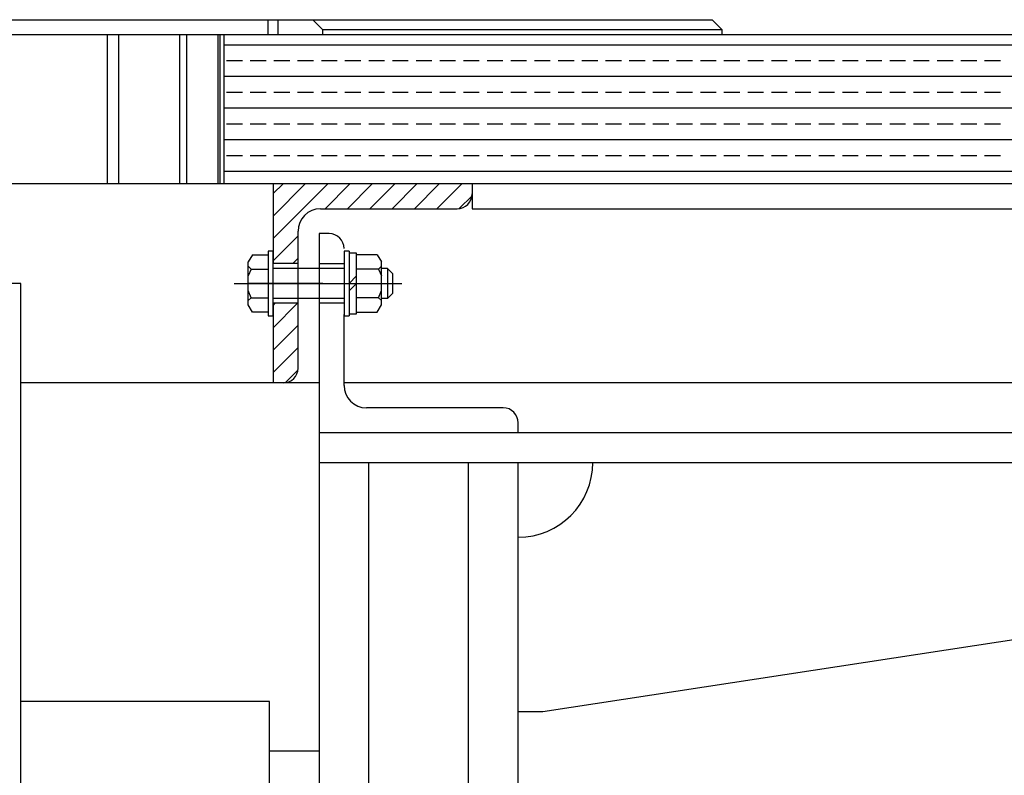
# Model space of a CAD drawing. Extents: x 0 to 420, y 0 to 297.
# Drawn here: x 315 to 329, y 108 to 118 of the extents above; entities that cross this region are included whole.
import ezdxf

# ---------------------------------------------------------------- set-up
doc = ezdxf.new("R2010")
doc.units = 0
doc.linetypes.add('CENTER2', pattern=[23, 20, -1, 1, -1])
doc.linetypes.add('DASHED2', pattern=[9.525, 6.35, -3.175])
doc.layers.get('0').update_dxf_attribs({"linetype": 'CONTINUOUS'})
doc.layers.add('HATCH_ISO_', color=2, linetype='CONTINUOUS')
doc.layers.add('VISIBLE_ISO_', color=7, linetype='CONTINUOUS')

msp = doc.modelspace()

# ---------------------------------------------------------------- linework, layer by layer
at = {"color": 7, "linetype": 'CONTINUOUS'}
for p, q in [((318.841, 114.698), (318.774, 114.698)), ((318.774, 114.698), (318.774, 113.831)), ((318.841, 113.831), (318.841, 114.698)), ((319.857, 114.698), (319.791, 114.698)), ((319.791, 114.698), (319.791, 113.831)), ((319.857, 114.698), (319.857, 113.831)), ((318.563, 114.648), (318.507, 114.552)), ((318.563, 114.648), (318.774, 114.648)), ((319.957, 114.671), (319.857, 114.671)), ((319.957, 113.858), (319.957, 114.671)), ((320.235, 114.648), (319.957, 114.648)), ((320.235, 114.648), (320.291, 114.552)), ((318.507, 113.977), (318.507, 114.552)), ((318.546, 114.456), (318.507, 114.495)), ((318.546, 114.456), (318.507, 114.368)), ((318.546, 114.456), (318.774, 114.456)), ((319.791, 114.464), (318.841, 114.464)), ((320.252, 114.456), (319.957, 114.456)), ((320.252, 114.456), (320.291, 114.495)), ((320.252, 114.456), (320.291, 114.368)), ((320.291, 113.977), (320.291, 114.552)), ((320.374, 114.464), (320.291, 114.464)), ((320.374, 114.464), (320.441, 114.398)), ((320.374, 114.464), (320.374, 114.064)), ((319.857, 114.264), (319.957, 114.364)), ((320.441, 114.398), (320.441, 114.131)), ((318.546, 114.073), (318.507, 114.169)), ((319.957, 114.264), (319.857, 114.164)), ((320.252, 114.073), (320.291, 114.169)), ((318.546, 114.073), (318.507, 114.034)), ((318.546, 114.073), (318.774, 114.073)), ((319.791, 114.064), (318.841, 114.064)), ((320.252, 114.073), (319.957, 114.073)), ((320.252, 114.073), (320.291, 114.034)), ((320.374, 114.064), (320.291, 114.064)), ((320.374, 114.064), (320.441, 114.131)), ((318.563, 113.881), (318.507, 113.977)), ((320.235, 113.881), (320.291, 113.977)), ((318.774, 113.881), (318.563, 113.881)), ((318.774, 113.831), (318.841, 113.831)), ((319.791, 113.831), (319.857, 113.831)), ((319.857, 113.858), (319.957, 113.858)), ((319.957, 113.881), (320.235, 113.881))]:
    msp.add_line(p, q, dxfattribs=at)
at = {"color": 4, "linetype": 'DASHED2'}
for p, q in [((319.174, 114.531), (318.841, 114.531)), ((319.174, 113.998), (318.841, 113.998))]:
    msp.add_line(p, q, dxfattribs=at)
at = {"color": 3, "linetype": 'CENTER2'}
for p, q in [((318.316, 114.264), (320.565, 114.264)), ((319.507, 114.264), (318.507, 114.264))]:
    msp.add_line(p, q, dxfattribs=at)
at = {"layer": 'HATCH_ISO_', "linetype": 'CONTINUOUS'}
for p, q in [((318.178, 117.462), (354.647, 117.462)), ((318.216, 117.25), (318.428, 117.25)), ((318.533, 117.25), (318.745, 117.25)), ((318.851, 117.25), (319.063, 117.25)), ((319.168, 117.25), (319.38, 117.25)), ((319.486, 117.25), (319.698, 117.25)), ((319.803, 117.25), (320.015, 117.25)), ((320.121, 117.25), (320.333, 117.25)), ((320.438, 117.25), (320.65, 117.25)), ((320.756, 117.25), (320.968, 117.25)), ((321.073, 117.25), (321.285, 117.25)), ((321.391, 117.25), (321.603, 117.25)), ((321.708, 117.25), (321.92, 117.25)), ((322.026, 117.25), (322.238, 117.25)), ((322.343, 117.25), (322.555, 117.25)), ((322.661, 117.25), (322.873, 117.25)), ((322.978, 117.25), (323.19, 117.25)), ((323.296, 117.25), (323.508, 117.25)), ((323.613, 117.25), (323.825, 117.25)), ((323.931, 117.25), (324.143, 117.25)), ((324.248, 117.25), (324.46, 117.25)), ((324.566, 117.25), (324.778, 117.25)), ((324.883, 117.25), (325.095, 117.25)), ((325.201, 117.25), (325.413, 117.25)), ((325.518, 117.25), (325.73, 117.25)), ((325.836, 117.25), (326.048, 117.25)), ((326.153, 117.25), (326.365, 117.25)), ((326.471, 117.25), (326.683, 117.25)), ((326.788, 117.25), (327, 117.25)), ((327.106, 117.25), (327.318, 117.25)), ((327.423, 117.25), (327.635, 117.25)), ((327.741, 117.25), (327.953, 117.25)), ((328.058, 117.25), (328.27, 117.25)), ((328.376, 117.25), (328.588, 117.25)), ((318.178, 117.039), (354.845, 117.039)), ((318.216, 116.827), (318.428, 116.827)), ((318.533, 116.827), (318.745, 116.827)), ((318.851, 116.827), (319.063, 116.827)), ((319.168, 116.827), (319.38, 116.827)), ((319.486, 116.827), (319.698, 116.827)), ((319.803, 116.827), (320.015, 116.827)), ((320.121, 116.827), (320.333, 116.827)), ((320.438, 116.827), (320.65, 116.827)), ((320.756, 116.827), (320.968, 116.827)), ((321.073, 116.827), (321.285, 116.827)), ((321.391, 116.827), (321.603, 116.827)), ((321.708, 116.827), (321.92, 116.827)), ((322.026, 116.827), (322.238, 116.827)), ((322.343, 116.827), (322.555, 116.827)), ((322.661, 116.827), (322.873, 116.827)), ((322.978, 116.827), (323.19, 116.827)), ((323.296, 116.827), (323.508, 116.827)), ((323.613, 116.827), (323.825, 116.827)), ((323.931, 116.827), (324.143, 116.827)), ((324.248, 116.827), (324.46, 116.827)), ((324.566, 116.827), (324.778, 116.827)), ((324.883, 116.827), (325.095, 116.827)), ((325.201, 116.827), (325.413, 116.827)), ((325.518, 116.827), (325.73, 116.827)), ((325.836, 116.827), (326.048, 116.827)), ((326.153, 116.827), (326.365, 116.827)), ((326.471, 116.827), (326.683, 116.827)), ((326.788, 116.827), (327, 116.827)), ((327.106, 116.827), (327.318, 116.827)), ((327.423, 116.827), (327.635, 116.827)), ((327.741, 116.827), (327.953, 116.827)), ((328.058, 116.827), (328.27, 116.827)), ((328.376, 116.827), (328.588, 116.827)), ((318.178, 116.615), (354.845, 116.615)), ((318.216, 116.404), (318.428, 116.404)), ((318.533, 116.404), (318.745, 116.404)), ((318.851, 116.404), (319.063, 116.404)), ((319.168, 116.404), (319.38, 116.404)), ((319.486, 116.404), (319.698, 116.404)), ((319.803, 116.404), (320.015, 116.404)), ((320.121, 116.404), (320.333, 116.404)), ((320.438, 116.404), (320.65, 116.404)), ((320.756, 116.404), (320.968, 116.404)), ((321.073, 116.404), (321.285, 116.404)), ((321.391, 116.404), (321.603, 116.404)), ((321.708, 116.404), (321.92, 116.404)), ((322.026, 116.404), (322.238, 116.404)), ((322.343, 116.404), (322.555, 116.404)), ((322.661, 116.404), (322.873, 116.404)), ((322.978, 116.404), (323.19, 116.404)), ((323.296, 116.404), (323.508, 116.404)), ((323.613, 116.404), (323.825, 116.404)), ((323.931, 116.404), (324.143, 116.404)), ((324.248, 116.404), (324.46, 116.404)), ((324.566, 116.404), (324.778, 116.404)), ((324.883, 116.404), (325.095, 116.404)), ((325.201, 116.404), (325.413, 116.404)), ((325.518, 116.404), (325.73, 116.404)), ((325.836, 116.404), (326.048, 116.404)), ((326.153, 116.404), (326.365, 116.404)), ((326.471, 116.404), (326.683, 116.404)), ((326.788, 116.404), (327, 116.404)), ((327.106, 116.404), (327.318, 116.404)), ((327.423, 116.404), (327.635, 116.404)), ((327.741, 116.404), (327.953, 116.404)), ((328.058, 116.404), (328.27, 116.404)), ((328.376, 116.404), (328.588, 116.404)), ((318.178, 116.192), (354.845, 116.192)), ((318.216, 115.98), (318.428, 115.98)), ((318.533, 115.98), (318.745, 115.98)), ((318.851, 115.98), (319.063, 115.98)), ((319.168, 115.98), (319.38, 115.98)), ((319.486, 115.98), (319.698, 115.98)), ((319.803, 115.98), (320.015, 115.98)), ((320.121, 115.98), (320.333, 115.98)), ((320.438, 115.98), (320.65, 115.98)), ((320.756, 115.98), (320.968, 115.98)), ((321.073, 115.98), (321.285, 115.98)), ((321.391, 115.98), (321.603, 115.98)), ((321.708, 115.98), (321.92, 115.98)), ((322.026, 115.98), (322.238, 115.98)), ((322.343, 115.98), (322.555, 115.98)), ((322.661, 115.98), (322.873, 115.98)), ((322.978, 115.98), (323.19, 115.98)), ((323.296, 115.98), (323.508, 115.98)), ((323.613, 115.98), (323.825, 115.98)), ((323.931, 115.98), (324.143, 115.98)), ((324.248, 115.98), (324.46, 115.98)), ((324.566, 115.98), (324.778, 115.98)), ((324.883, 115.98), (325.095, 115.98)), ((325.201, 115.98), (325.413, 115.98)), ((325.518, 115.98), (325.73, 115.98)), ((325.836, 115.98), (326.048, 115.98)), ((326.153, 115.98), (326.365, 115.98)), ((326.471, 115.98), (326.683, 115.98)), ((326.788, 115.98), (327, 115.98)), ((327.106, 115.98), (327.318, 115.98)), ((327.423, 115.98), (327.635, 115.98)), ((327.741, 115.98), (327.953, 115.98)), ((328.058, 115.98), (328.27, 115.98)), ((328.376, 115.98), (328.588, 115.98)), ((318.178, 115.769), (354.845, 115.769)), ((318.841, 115.467), (318.972, 115.598)), ((318.841, 115.167), (319.271, 115.598)), ((318.841, 114.868), (319.571, 115.598)), ((319.537, 115.264), (319.87, 115.598)), ((319.836, 115.264), (320.169, 115.598)), ((320.135, 115.264), (320.469, 115.598)), ((320.435, 115.264), (320.768, 115.598)), ((320.734, 115.264), (321.067, 115.598)), ((321.033, 115.264), (321.367, 115.598)), ((321.335, 115.266), (321.506, 115.437)), ((318.841, 114.569), (319.174, 114.902)), ((319.103, 114.531), (319.174, 114.603)), ((318.841, 113.97), (318.869, 113.998)), ((318.841, 113.671), (319.168, 113.998)), ((318.841, 113.371), (319.174, 113.704)), ((318.841, 113.072), (319.174, 113.405)), ((319.001, 112.933), (319.172, 113.104))]:
    msp.add_line(p, q, dxfattribs=at)
at = {"layer": 'VISIBLE_ISO_', "color": 7, "linetype": 'CONTINUOUS'}
for p, q in [((309.841, 117.798), (324.724, 117.798)), ((318.771, 117.598), (318.771, 117.798)), ((318.904, 117.798), (318.904, 117.598)), ((319.507, 117.664), (319.374, 117.798)), ((324.724, 117.798), (324.857, 117.664)), ((309.841, 117.598), (354.511, 117.598)), ((318.178, 117.598), (318.178, 115.598)), ((324.857, 117.664), (319.507, 117.664)), ((319.507, 117.598), (319.507, 117.664)), ((324.857, 117.598), (324.857, 117.664)), ((354.845, 115.598), (310.092, 115.598)), ((318.841, 115.598), (318.841, 114.531)), ((321.507, 115.598), (321.507, 115.264)), ((319.474, 115.264), (321.307, 115.264)), ((321.507, 115.264), (328.841, 115.264)), ((319.174, 113.131), (319.174, 114.964)), ((319.457, 114.931), (319.457, 98.404)), ((319.591, 114.931), (319.457, 114.931)), ((315.457, 114.264), (294.224, 114.264)), ((315.457, 68.864), (315.457, 114.264)), ((318.841, 113.998), (318.841, 112.931)), ((319.791, 112.898), (319.791, 113.848)), ((319.457, 112.931), (315.457, 112.931)), ((350.724, 112.931), (319.791, 112.931)), ((321.924, 112.598), (320.091, 112.598)), ((322.124, 112.264), (322.124, 112.398)), ((351.057, 112.264), (319.457, 112.264)), ((319.457, 111.864), (351.057, 111.864)), ((320.124, 98.404), (320.124, 111.864)), ((321.457, 98.404), (321.457, 111.864)), ((322.124, 98.404), (322.124, 111.864)), ((322.457, 108.531), (342.124, 111.531)), ((318.791, 108.664), (315.457, 108.664)), ((318.791, 99.331), (318.791, 108.664)), ((322.124, 108.531), (322.457, 108.531)), ((319.457, 107.998), (318.791, 107.998))]:
    msp.add_line(p, q, dxfattribs=at)
at = {"layer": 'VISIBLE_ISO_', "color": 4, "linetype": 'CONTINUOUS'}
for p, q in [((316.619, 115.598), (316.619, 117.598)), ((316.771, 115.598), (316.771, 117.598)), ((317.59, 115.598), (317.59, 117.598)), ((317.684, 115.598), (317.684, 117.598)), ((318.101, 115.598), (318.101, 117.598)), ((318.132, 115.598), (318.132, 117.598))]:
    msp.add_line(p, q, dxfattribs=at)
at = {"layer": 'VISIBLE_ISO_', "color": 4, "linetype": 'DASHED2'}
for p, q in [((319.457, 114.531), (319.791, 114.531)), ((319.791, 113.998), (319.457, 113.998))]:
    msp.add_line(p, q, dxfattribs=at)
at = {"layer": 'VISIBLE_ISO_', "color": 7, "linetype": 'CONTINUOUS'}
for centre, radius, start, end in [((321.307, 115.464), 0.2, 270, 0), ((319.474, 114.964), 0.3, 90, 180), ((319.591, 114.731), 0.2, 0, 90), ((318.974, 113.131), 0.2, 270, 0), ((320.091, 112.898), 0.3, 180, 270), ((321.924, 112.398), 0.2, 0, 90), ((322.124, 111.864), 1, 270, 0)]:
    msp.add_arc(centre, radius, start, end, dxfattribs=at)

doc.saveas('drawing.dxf')
